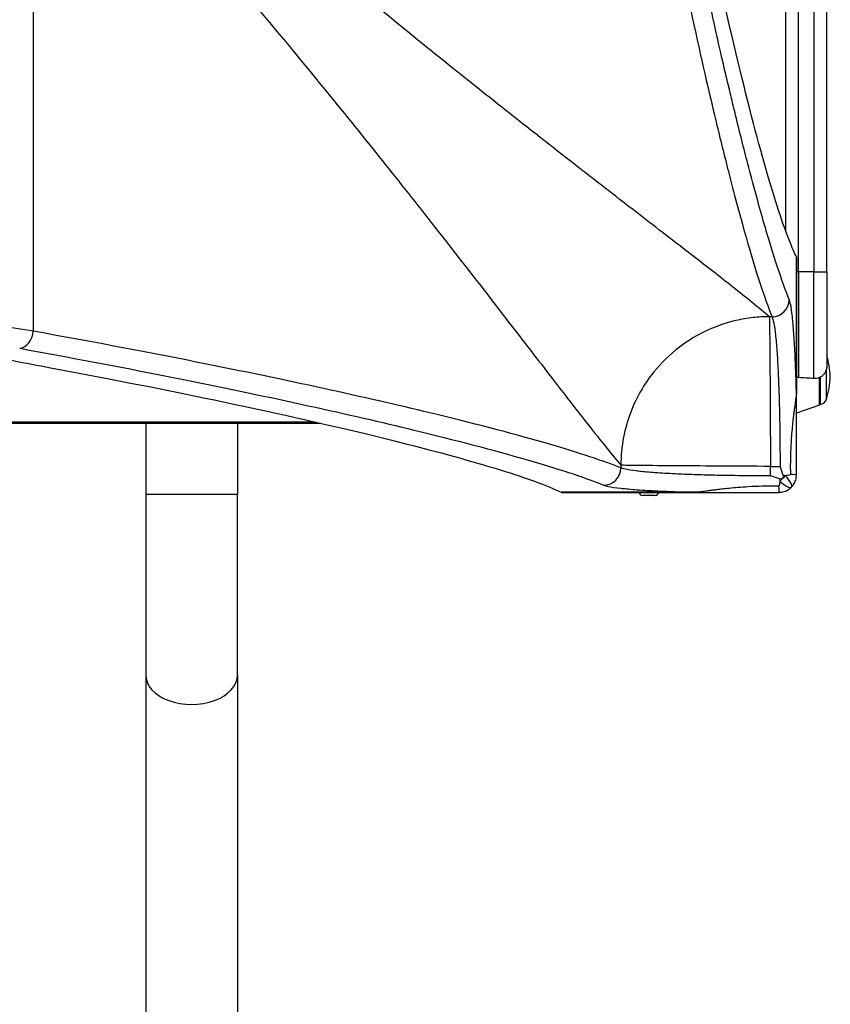
# Model space of a CAD drawing. Units: millimetres. Extents: x -4363 to 2141, y -3191 to 4719.
# Drawn here: x 89 to 465, y -692 to -237 of the extents above; entities that cross this region are included whole.
import ezdxf

# ---------------------------------------------------------------- set-up
doc = ezdxf.new("R2010")
doc.units = ezdxf.units.MM
doc.header["$LTSCALE"] = 45
doc.layers.add('SW_Toestellen', color=2, linetype='Continuous')

msp = doc.modelspace()

# ---------------------------------------------------------------- linework, layer by layer
at = {"layer": 'SW_Toestellen'}
for p, q in [((449.96, -353.29), (449.96, 346.71)), ((456.96, 346.71), (456.96, -353.29)), ((462.96, -353.29), (462.96, 346.71)), ((443.96, 327.73), (443.96, -334.3)), ((95.69, -380.73), (95.69, -113.25)), ((448.95, -346.32), (448.95, -409.35)), ((448.96, -409.35), (448.96, -346.36)), ((449.96, -353.29), (448.96, -353.29)), ((449.96, -353.29), (449.96, -402.18)), ((456.96, -353.29), (449.96, -353.29)), ((456.96, -353.29), (462.96, -353.29)), ((456.96, -402.64), (456.96, -353.29)), ((462.96, -353.29), (462.96, -397.19)), ((437.66, -374.03), (436.42, -374.03)), ((462.83, -412.29), (462.83, -398.33)), ((459.62, -414.9), (459.62, -402.15)), ((459.96, -402.03), (459.96, -414.44)), ((459.96, -414.44), (459.96, -402.03)), ((448.96, -409.35), (448.95, -409.35)), ((459.62, -414.9), (448.96, -418.59)), ((-234.65, -423.29), (228.57, -423.29)), ((226.38, -422.79), (-232.47, -422.79)), ((147.76, -423.29), (147.76, -456.29)), ((190.16, -423.29), (190.16, -456.29)), ((367.7, -442.75), (367.7, -443.99)), ((436.95, -443.28), (441.36, -443.28)), ((436.95, -447.69), (436.95, -443.28)), ((403.02, -455.28), (340, -455.28)), ((340.03, -455.29), (403.02, -455.29)), ((403.02, -455.28), (403.02, -455.29)), ((190.16, -456.29), (147.76, -456.29)), ((147.76, -456.29), (147.76, -539.85)), ((190.16, -539.85), (190.16, -456.29)), ((383.52, -456.79), (377.72, -456.79)), ((147.76, -539.85), (147.76, -1644.15)), ((190.16, -539.85), (190.16, -1644.15))]:
    msp.add_line(p, q, dxfattribs=at)
for centre, radius, start, end in [((419.92, -404.05), 44.77, 2.8998, 16.004), ((419.92, -399.52), 44.77, 343.4272, 357.1002), ((459.46, -414.43), 0.5, 289.0935, 359.3088), ((459.96, -411.44), 3, 270, 343.4272), ((377.72, -455.29), 1.5, 180, 270), ((383.52, -455.29), 1.5, 270, 0)]:
    msp.add_arc(centre, radius, start, end, dxfattribs=at)
for centre, major_axis, ratio, start_param, end_param in [((437.66, -366.12), (7.42, 3), 0.987484, 4.332826, 5.894874), ((89.37, -380.73), (-1.42, -7.87), 0.785044, 0.226231, 1.711709), ((359.79, -443.99), (-3, -7.42), 0.987484, 0.388311, 1.950359), ((441.66, -447.99), (-4.95, -4.95), 0.185054, 1.308139, 1.833454), ((441.66, -447.99), (4.95, -4.95), 0.263896, 4.892062, 6.283185), ((441.66, -447.99), (4.95, -4.95), 0.263896, 0, 1.391123), ((441.96, -447.29), (7, 0), 0.04993, 0, 0.926364), ((440.96, -448.29), (0, -7), 0.04993, 5.356821, 6.283185), ((168.96, -539.85), (-21.2, 0), 0.642788, 0, 3.141593)]:
    msp.add_ellipse(centre, major_axis=major_axis, ratio=ratio, start_param=start_param, end_param=end_param, dxfattribs=at)
for points, knots in [([(448.95, -346.32), (448.51, -345.44), (448.06, -344.47), (444.61, -336.7), (441.09, -326.65), (433.1, -300.02), (428.63, -283.43), (418.95, -244.03), (413.73, -221.2), (402.8, -169.77), (397.09, -141.17), (389.12, -98.49), (386.95, -86.6), (384.78, -74.37)], [29.040334, 29.040334, 29.040334, 29.040334, 31.485467, 31.485467, 47.2282, 47.2282, 62.970933, 62.970933, 78.713667, 78.713667, 94.4564, 94.4564, 100.296144, 100.296144, 100.296144, 100.296144]), ([(445.64, -366.12), (442.21, -357.62), (438.17, -345.4), (431.34, -321.68), (428.94, -312.88), (424.61, -296.22), (422.73, -288.77), (420.07, -277.88), (419.32, -274.8), (415.01, -256.75), (411.27, -240.35), (402.77, -201.24), (397.96, -177.93), (389.51, -134.68), (385.93, -115.62), (382.32, -95.7)], [-69.712824, -69.712824, -69.712824, -69.712824, -52.284618, -52.284618, -43.570515, -43.570515, -37.26283, -37.26283, -34.856412, -34.856412, -23.436921, -23.436921, -9.805955, -9.805955, 0, 0, 0, 0]), ([(436.42, -374.03), (434.08, -372.05), (431.44, -369.88), (425.75, -365.27), (422.72, -362.86), (413.77, -355.78), (407.37, -350.8), (393.46, -340.03), (385.97, -334.26), (369.8, -321.78), (361.09, -315.06), (341.81, -300.09), (331.13, -291.75), (319.97, -282.96), (300.43, -267.57), (279.43, -250.78), (244.7, -222.32), (231.68, -211.51), (207.02, -190.7), (195.45, -180.82), (167.48, -156.59), (150.91, -141.95), (127.43, -120.78), (120.72, -114.69), (111.64, -106.36), (109.28, -104.19), (106.92, -102.02)], [5.672299, 5.672299, 5.672299, 5.672299, 9.995648, 9.995648, 14.104316, 14.104316, 21.270389, 21.270389, 28.276142, 28.276142, 35.401948, 35.401948, 43.250982, 43.250982, 43.250982, 56.986995, 56.986995, 64.876473, 64.876473, 71.612119, 71.612119, 80.93229, 80.93229, 84.624798, 84.624798, 85.913038, 85.913038, 85.913038, 85.913038]), ([(374.4, -102.02), (378, -122.06), (381.58, -141.22), (390.02, -184.73), (394.83, -208.18), (403.32, -247.52), (407.05, -264.02), (411.36, -282.18), (412.11, -285.27), (414.77, -296.23), (416.64, -303.72), (420.97, -320.48), (423.37, -329.34), (430.19, -353.2), (434.23, -365.48), (437.66, -374.03)], [0, 0, 0, 0, 9.805955, 9.805955, 23.436921, 23.436921, 34.856412, 34.856412, 37.26283, 37.26283, 43.570515, 43.570515, 52.284618, 52.284618, 69.712824, 69.712824, 69.712824, 69.712824]), ([(95.69, -113.25), (97.86, -115.61), (100.03, -117.96), (108.36, -127.05), (114.45, -133.76), (135.62, -157.24), (150.26, -173.81), (174.49, -201.78), (184.37, -213.35), (205.18, -238.01), (215.99, -251.03), (244.45, -285.76), (261.24, -306.76), (276.63, -326.3), (285.42, -337.46), (293.76, -348.14), (308.73, -367.42), (315.45, -376.13), (327.93, -392.3), (333.7, -399.79), (344.47, -413.7), (349.45, -420.1), (356.53, -429.05), (358.94, -432.08), (363.55, -437.77), (365.72, -440.41), (367.7, -442.75)], [-85.913038, -85.913038, -85.913038, -85.913038, -84.624798, -84.624798, -80.93229, -80.93229, -71.612119, -71.612119, -64.876473, -64.876473, -56.986995, -56.986995, -43.250982, -43.250982, -43.250982, -35.401948, -35.401948, -28.276142, -28.276142, -21.270389, -21.270389, -14.104316, -14.104316, -9.995648, -9.995648, -5.672299, -5.672299, -5.672299, -5.672299]), ([(448.95, -409.35), (448.91, -407.94), (448.87, -406.55), (448.73, -401.76), (448.62, -398.5), (448.49, -395.42), (448.33, -391.64), (448.15, -388.09), (447.76, -381.69), (447.54, -378.83), (447.23, -375.5), (447.14, -374.68), (446.8, -371.53), (446.51, -369.61), (446.03, -367.29), (445.84, -366.6), (445.64, -366.12)], [4.287667, 4.287667, 4.287667, 4.287667, 4.753831, 4.753831, 5.921152, 5.921152, 5.921152, 7.357058, 7.357058, 8.792958, 8.792958, 9.298717, 9.298717, 10.852046, 10.852046, 11.842303, 11.842303, 11.842303, 11.842303]), ([(95.69, -380.73), (90.68, -379.88), (84.98, -379.08), (74.78, -377.91), (70.61, -377.48), (61.93, -376.71), (57.44, -376.35), (48.55, -375.75), (44.2, -375.5), (35.3, -375.06), (30.76, -374.87), (22.47, -374.6), (18.7, -374.5), (7.89, -374.29), (0.8, -374.23), (-9.48, -374.27), (-12.66, -374.29), (-19.01, -374.38), (-22.16, -374.44), (-29.19, -374.62), (-33.07, -374.74), (-43.27, -375.13), (-49.5, -375.44), (-59.72, -376.08), (-63.87, -376.38), (-74.67, -377.27), (-81.04, -377.9), (-91.05, -379.11), (-94.93, -379.64), (-99.63, -380.37), (-100.72, -380.55), (-101.77, -380.73)], [0, 0, 0, 0, 2.306706, 2.306706, 3.767038, 3.767038, 5.22737, 5.22737, 6.552111, 6.552111, 7.876847, 7.876847, 8.949444, 8.949444, 10.93675, 10.93675, 11.829844, 11.829844, 12.722933, 12.722933, 13.836068, 13.836068, 15.688694, 15.688694, 17.003985, 17.003985, 19.234593, 19.234593, 20.799442, 20.799442, 21.286337, 21.286337, 21.286337, 21.286337]), ([(436.42, -374.03), (433.96, -374.03), (431.44, -374.16), (428.89, -374.44), (426.27, -374.73), (423.62, -375.18), (420.96, -375.79), (415.57, -377.03), (410.14, -378.98), (404.95, -381.66), (401.41, -383.49), (397.98, -385.65), (394.76, -388.11), (390.42, -391.42), (386.44, -395.29), (383, -399.54), (378.37, -405.25), (374.73, -411.66), (372.22, -418.24), (370.76, -422.06), (369.67, -425.94), (368.93, -429.78), (368.09, -434.19), (367.7, -438.55), (367.7, -442.75)], [-1, -1, -1, -1, -0.923944, -0.923944, -0.923944, -0.846007, -0.846007, -0.846007, -0.688207, -0.688207, -0.688207, -0.580841, -0.580841, -0.580841, -0.436505, -0.436505, -0.436505, -0.242467, -0.242467, -0.242467, -0.129637, -0.129637, -0.129637, 0, 0, 0, 0]), ([(436.42, -374.03), (436.46, -375.25), (436.51, -377.94), (436.6, -385.95), (436.64, -391.26), (436.73, -403.84), (436.77, -411.1), (436.86, -426.67), (436.9, -434.97), (436.95, -443.28)], [0, 0, 0, 0, 0.355948, 0.355948, 0.711896, 0.711896, 1.067843, 1.067843, 1.423791, 1.423791, 1.423791, 1.423791]), ([(437.66, -374.03), (437.85, -374.46), (438.04, -375.09), (438.53, -377.16), (438.81, -378.89), (439.16, -381.72), (439.24, -382.46), (439.55, -385.44), (439.77, -388.01), (440.16, -393.75), (440.34, -396.93), (440.5, -400.33), (440.63, -403.09), (440.74, -406.01), (440.95, -412.16), (441.03, -415.37), (441.16, -421.16), (441.2, -423.7), (441.3, -430.47), (441.34, -434.82), (441.36, -440.55), (441.36, -441.91), (441.36, -443.28)], [-11.842303, -11.842303, -11.842303, -11.842303, -10.852046, -10.852046, -9.298717, -9.298717, -8.792958, -8.792958, -7.357058, -7.357058, -5.921152, -5.921152, -5.921152, -4.753831, -4.753831, -3.58651, -3.58651, -2.703012, -2.703012, -1.251868, -1.251868, -0.798855, -0.798855, -0.798855, -0.798855]), ([(367.7, -443.99), (359.75, -440.79), (348.55, -437.07), (319.86, -428.74), (302.37, -424.12), (267.32, -415.62), (251.11, -411.87), (215.66, -404.09), (196.43, -400.05), (151.03, -390.96), (124.25, -385.86), (95.69, -380.73)], [0, 0, 0, 0, 16.224997, 16.224997, 32.449994, 32.449994, 44.093428, 44.093428, 55.736862, 55.736862, 69.712824, 69.712824, 69.712824, 69.712824]), ([(68.04, -391.11), (80.27, -393.28), (92.16, -395.45), (134.84, -403.42), (163.44, -409.13), (214.87, -420.06), (237.7, -425.28), (277.1, -434.96), (293.69, -439.43), (320.32, -447.42), (330.37, -450.94), (338.14, -454.39), (339.11, -454.84), (340, -455.28)], [25.645723, 25.645723, 25.645723, 25.645723, 31.485467, 31.485467, 47.2282, 47.2282, 62.970933, 62.970933, 78.713667, 78.713667, 94.4564, 94.4564, 96.901533, 96.901533, 96.901533, 96.901533]), ([(89.37, -388.65), (117.77, -393.79), (144.39, -398.89), (189.52, -407.99), (208.64, -412.03), (243.88, -419.82), (260, -423.57), (294.84, -432.09), (312.22, -436.71), (340.75, -445.05), (351.88, -448.77), (359.79, -451.97)], [-69.712824, -69.712824, -69.712824, -69.712824, -55.736862, -55.736862, -44.093428, -44.093428, -32.449994, -32.449994, -16.224997, -16.224997, 0, 0, 0, 0]), ([(462.83, -398.33), (462.81, -398.44), (462.78, -398.55), (462.6, -399.14), (462.37, -399.65), (461.76, -400.54), (461.43, -400.91), (460.71, -401.54), (460.35, -401.8), (459.96, -402.03)], [-0.5677165, -0.5677165, -0.5677165, -0.5677165, -0.5189915, -0.5189915, -0.3003658, -0.3003658, -0.1356758, -0.1356758, 0, 0, 0, 0]), ([(462.96, -397.19), (462.96, -397.25), (462.96, -397.3), (462.94, -397.73), (462.9, -398.05), (462.83, -398.33)], [0.1267123, 0.1267123, 0.1267123, 0.1267123, 0.1466979, 0.1466979, 0.2757597, 0.2757597, 0.2757597, 0.2757597]), ([(456.96, -402.64), (455.79, -402.57), (454.62, -402.5), (452.29, -402.35), (451.12, -402.27), (449.96, -402.18)], [1.0046708, 1.0046708, 1.0046708, 1.0046708, 1.3434576, 1.3434576, 1.6814731, 1.6814731, 1.6814731, 1.6814731]), ([(459.62, -402.15), (459.2, -402.34), (458.76, -402.47), (457.87, -402.64), (457.41, -402.67), (456.96, -402.64)], [0, 0, 0, 0, 0.1440834, 0.1440834, 0.2883845, 0.2883845, 0.2883845, 0.2883845]), ([(459.96, -402.03), (459.96, -402.03), (459.96, -402.03), (459.95, -402.02), (459.93, -402.02), (459.87, -402.04), (459.84, -402.05), (459.74, -402.09), (459.68, -402.12), (459.62, -402.15)], [-0.06343449, -0.06343449, -0.06343449, -0.06343449, -0.05754068, -0.05754068, -0.04012978, -0.04012978, -0.02136693, -0.02136693, 0, 0, 0, 0]), ([(448.95, -409.35), (448.94, -409.41), (448.94, -409.47), (448.93, -409.59), (448.92, -409.65), (448.91, -409.8), (448.9, -409.87), (448.88, -410.05), (448.87, -410.14), (448.85, -410.35), (448.83, -410.46), (448.81, -410.7), (448.79, -410.83), (448.75, -411.11), (448.73, -411.28), (448.68, -411.64), (448.66, -411.84), (448.6, -412.3), (448.56, -412.55), (448.48, -413.12), (448.44, -413.44), (448.34, -414.16), (448.28, -414.57), (448.18, -415.35), (448.13, -415.73), (448, -416.66), (447.93, -417.2), (447.77, -418.45), (447.68, -419.15), (447.48, -420.75), (447.38, -421.65), (447.16, -423.7), (447.04, -424.85), (446.79, -427.49), (446.67, -428.97), (446.43, -432.49), (446.32, -434.51), (446.15, -439.12), (446.11, -441.7), (446.13, -445.19), (446.14, -446.1), (446.16, -447.01)], [-3.885161, -3.885161, -3.885161, -3.885161, -3.876877, -3.876877, -3.865762, -3.865762, -3.850243, -3.850243, -3.830069, -3.830069, -3.803841, -3.803841, -3.773818, -3.773818, -3.732752, -3.732752, -3.679365, -3.679365, -3.609963, -3.609963, -3.51974, -3.51974, -3.402451, -3.402451, -3.288996, -3.288996, -3.121994, -3.121994, -2.904892, -2.904892, -2.622659, -2.622659, -2.255756, -2.255756, -1.778782, -1.778782, -1.125429, -1.125429, -0.292714, -0.292714, 0, 0, 0, 0]), ([(448.96, -447.29), (448.96, -446.31), (448.96, -445.34), (448.96, -441.58), (448.96, -438.81), (448.96, -433.87), (448.96, -431.71), (448.96, -427.99), (448.96, -426.44), (448.96, -423.69), (448.96, -422.51), (448.96, -420.42), (448.96, -419.51), (448.96, -417.92), (448.96, -417.23), (448.96, -416.02), (448.96, -415.49), (448.96, -414.61), (448.96, -414.26), (448.96, -413.53), (448.96, -413.17), (448.96, -412.52), (448.96, -412.24), (448.96, -411.74), (448.96, -411.52), (448.96, -411.14), (448.96, -410.97), (448.96, -410.68), (448.96, -410.55), (448.96, -410.32), (448.96, -410.23), (448.96, -410.05), (448.96, -409.97), (448.96, -409.82), (448.96, -409.76), (448.96, -409.64), (448.96, -409.59), (448.96, -409.51), (448.96, -409.47), (448.96, -409.4), (448.96, -409.38), (448.96, -409.35)], [0, 0, 0, 0, 0.292714, 0.292714, 1.125429, 1.125429, 1.778782, 1.778782, 2.255756, 2.255756, 2.622659, 2.622659, 2.904892, 2.904892, 3.121994, 3.121994, 3.288996, 3.288996, 3.402451, 3.402451, 3.51974, 3.51974, 3.609963, 3.609963, 3.679365, 3.679365, 3.732752, 3.732752, 3.773818, 3.773818, 3.803841, 3.803841, 3.830069, 3.830069, 3.850243, 3.850243, 3.865762, 3.865762, 3.876877, 3.876877, 3.885161, 3.885161, 3.885161, 3.885161]), ([(436.95, -443.28), (428.64, -443.23), (420.34, -443.19), (404.77, -443.1), (397.51, -443.06), (384.93, -442.97), (379.62, -442.93), (371.61, -442.84), (368.92, -442.79), (367.7, -442.75)], [0, 0, 0, 0, 0.355948, 0.355948, 0.711896, 0.711896, 1.067843, 1.067843, 1.423791, 1.423791, 1.423791, 1.423791]), ([(436.95, -447.69), (435.57, -447.69), (434.2, -447.69), (428.02, -447.67), (423.24, -447.62), (416.5, -447.52), (414.4, -447.48), (409.04, -447.36), (405.83, -447.27), (399.7, -447.07), (396.78, -446.96), (394.02, -446.83), (390.66, -446.68), (387.51, -446.5), (381.81, -446.11), (379.26, -445.89), (376.25, -445.58), (375.49, -445.5), (372.63, -445.15), (370.89, -444.87), (368.78, -444.38), (368.14, -444.19), (367.7, -443.99)], [0.799965, 0.799965, 0.799965, 0.799965, 1.256151, 1.256151, 2.853796, 2.853796, 3.589438, 3.589438, 4.756082, 4.756082, 5.922726, 5.922726, 5.922726, 7.342559, 7.342559, 8.762387, 8.762387, 9.28424, 9.28424, 10.837587, 10.837587, 11.845452, 11.845452, 11.845452, 11.845452]), ([(441.36, -443.28), (441.37, -443.29), (441.37, -443.3), (441.84, -444.68), (442.3, -446.06), (442.76, -447.45)], [-0.0038588, -0.0038588, -0.0038588, -0.0038588, 0, 0, 0.4323373, 0.4323373, 0.4323373, 0.4323373]), ([(441.12, -449.09), (439.91, -448.69), (438.7, -448.28), (437.42, -447.85), (437.34, -447.82), (437.17, -447.77), (437.08, -447.73), (436.97, -447.7), (436.96, -447.7), (436.95, -447.69)], [0.481469, 0.481469, 0.481469, 0.481469, 0.863231, 0.863231, 0.888554, 0.888554, 0.9180168, 0.9180168, 0.9218777, 0.9218777, 0.9218777, 0.9218777]), ([(441.26, -450.16), (441.23, -450.55), (441.19, -450.9), (441.14, -451.19), (441.08, -451.61), (441.01, -451.93), (440.86, -452.38), (440.77, -452.49), (440.68, -452.49)], [-0.08084017, -0.08084017, -0.08084017, -0.08084017, -0.05953497, -0.05953497, -0.05953497, -0.02976749, -0.02976749, 0, 0, 0, 0]), ([(442.76, -447.45), (442.82, -447.62), (442.84, -447.8), (442.83, -448.14), (442.79, -448.31), (442.66, -448.6), (442.56, -448.73), (442.34, -448.94), (442.21, -449.02), (441.93, -449.13), (441.78, -449.16), (441.46, -449.17), (441.29, -449.14), (441.12, -449.09)], [0, 0, 0, 0, 0.0528703, 0.0528703, 0.1033735, 0.1033735, 0.1511209, 0.1511209, 0.1966649, 0.1966649, 0.2420624, 0.2420624, 0.2932693, 0.2932693, 0.2932693, 0.2932693]), ([(446.16, -447.01), (446.16, -447.1), (446.05, -447.19), (445.6, -447.34), (445.28, -447.41), (444.86, -447.47), (444.57, -447.52), (444.22, -447.56), (443.83, -447.59)], [-0.11907004, -0.11907004, -0.11907004, -0.11907004, -0.08930253, -0.08930253, -0.05953502, -0.05953502, -0.05953502, -0.03823042, -0.03823042, -0.03823042, -0.03823042]), ([(446.61, -452.94), (447, -452.55), (447.35, -452.13), (447.65, -451.67), (448.06, -451.04), (448.39, -450.35), (448.84, -448.87), (448.96, -448.08), (448.96, -447.29)], [0.03823042, 0.03823042, 0.03823042, 0.03823042, 0.05953502, 0.05953502, 0.05953502, 0.08930253, 0.08930253, 0.11907004, 0.11907004, 0.11907004, 0.11907004]), ([(359.79, -451.97), (360.28, -452.17), (360.99, -452.37), (363.34, -452.85), (365.27, -453.13), (368.47, -453.48), (369.32, -453.57), (372.67, -453.88), (375.51, -454.1), (381.86, -454.49), (385.36, -454.66), (389.11, -454.82), (392.19, -454.95), (395.44, -455.06), (400.22, -455.2), (401.61, -455.24), (403.02, -455.28)], [-11.845452, -11.845452, -11.845452, -11.845452, -10.837587, -10.837587, -9.28424, -9.28424, -8.762387, -8.762387, -7.342559, -7.342559, -5.922726, -5.922726, -5.922726, -4.756082, -4.756082, -4.290523, -4.290523, -4.290523, -4.290523]), ([(440.68, -452.49), (438.14, -452.44), (435.6, -452.44), (430.88, -452.54), (428.7, -452.63), (424.96, -452.84), (423.4, -452.95), (420.48, -453.18), (419.12, -453.31), (416.7, -453.56), (415.65, -453.67), (413.76, -453.89), (412.94, -453.99), (411.46, -454.18), (410.82, -454.26), (409.66, -454.42), (409.15, -454.49), (408.24, -454.61), (407.84, -454.67), (407.11, -454.77), (406.79, -454.81), (406.22, -454.89), (405.97, -454.93), (405.51, -454.99), (405.31, -455.01), (404.95, -455.06), (404.78, -455.08), (404.5, -455.12), (404.37, -455.14), (404.13, -455.16), (404.02, -455.18), (403.81, -455.2), (403.72, -455.21), (403.54, -455.23), (403.47, -455.24), (403.32, -455.25), (403.26, -455.26), (403.14, -455.27), (403.08, -455.27), (403.02, -455.28)], [-3.885245, -3.885245, -3.885245, -3.885245, -3.066185, -3.066185, -2.363191, -2.363191, -1.86138, -1.86138, -1.425938, -1.425938, -1.090982, -1.090982, -0.833324, -0.833324, -0.635126, -0.635126, -0.482665, -0.482665, -0.365388, -0.365388, -0.275175, -0.275175, -0.20578, -0.20578, -0.1524, -0.1524, -0.111338, -0.111338, -0.08132, -0.08132, -0.055092, -0.055092, -0.034918, -0.034918, -0.019399, -0.019399, -0.008284, -0.008284, 0, 0, 0, 0]), ([(403.02, -455.29), (403.05, -455.29), (403.08, -455.29), (403.14, -455.29), (403.18, -455.29), (403.26, -455.29), (403.31, -455.29), (403.43, -455.29), (403.49, -455.29), (403.64, -455.29), (403.72, -455.29), (403.9, -455.29), (403.99, -455.29), (404.22, -455.29), (404.35, -455.29), (404.64, -455.29), (404.81, -455.29), (405.19, -455.29), (405.41, -455.29), (405.91, -455.29), (406.19, -455.29), (406.84, -455.29), (407.21, -455.29), (408.05, -455.29), (408.53, -455.29), (409.63, -455.29), (410.26, -455.29), (411.71, -455.29), (412.53, -455.29), (414.42, -455.29), (415.49, -455.29), (417.98, -455.29), (419.4, -455.29), (422.46, -455.29), (424.11, -455.29), (428.09, -455.29), (430.43, -455.29), (435.5, -455.29), (438.23, -455.29), (440.96, -455.29)], [0, 0, 0, 0, 0.008284, 0.008284, 0.019399, 0.019399, 0.034918, 0.034918, 0.055092, 0.055092, 0.08132, 0.08132, 0.111338, 0.111338, 0.1524, 0.1524, 0.20578, 0.20578, 0.275175, 0.275175, 0.365388, 0.365388, 0.482665, 0.482665, 0.635126, 0.635126, 0.833324, 0.833324, 1.090982, 1.090982, 1.425938, 1.425938, 1.86138, 1.86138, 2.363191, 2.363191, 3.066185, 3.066185, 3.885245, 3.885245, 3.885245, 3.885245]), ([(440.96, -455.29), (441.75, -455.29), (442.54, -455.17), (444.02, -454.72), (444.71, -454.39), (445.34, -453.98), (445.8, -453.68), (446.22, -453.33), (446.61, -452.94)], [0, 0, 0, 0, 0.02976749, 0.02976749, 0.05953497, 0.05953497, 0.05953497, 0.08084017, 0.08084017, 0.08084017, 0.08084017])]:
    msp.add_open_spline(points, degree=3, knots=knots, dxfattribs=at)
for points in [[(448.96, -346.36), (448.96, -346.35), (448.95, -346.34), (448.95, -346.32)], [(449.96, -402.18), (449.62, -402.16), (449.29, -402.1), (448.96, -402.02)], [(441.12, -449.09), (441.17, -449.45), (441.22, -449.81), (441.26, -450.16)], [(443.83, -447.59), (443.48, -447.55), (443.12, -447.5), (442.76, -447.45)], [(340, -455.28), (340.01, -455.28), (340.02, -455.29), (340.03, -455.29)]]:
    msp.add_open_spline(points, degree=3, dxfattribs=at)

doc.saveas('drawing.dxf')
